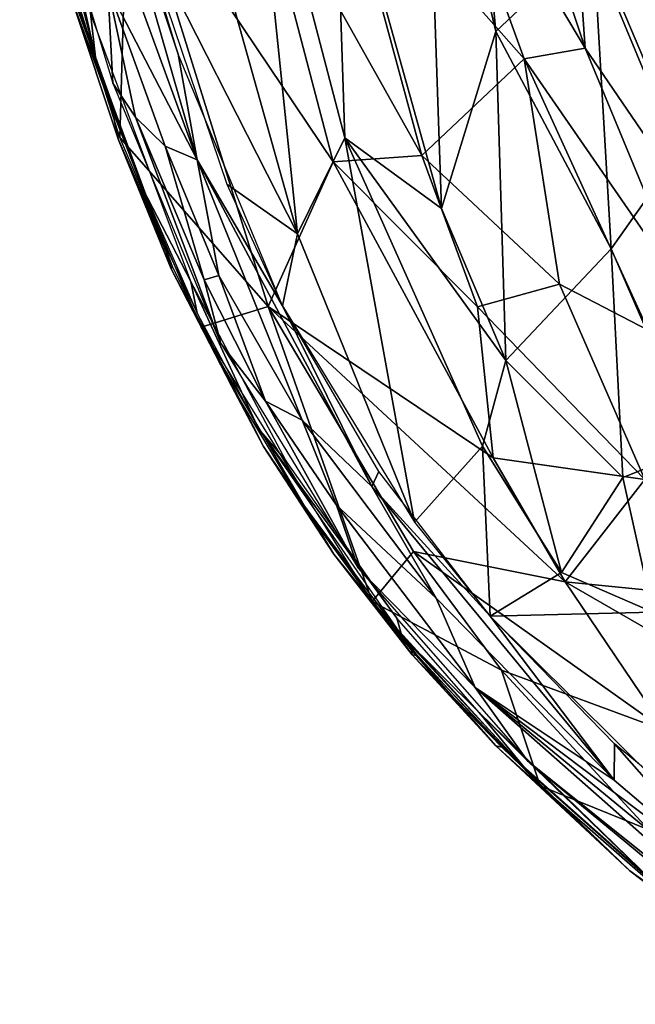
# Model space of a CAD drawing. Units: inches. Extents: x -11 to 14.7, y -14 to 11.6.
# Drawn here: x -10.7 to -8.3, y -9.2 to -5.4 of the extents above; entities that cross this region are included whole.
import ezdxf

# ---------------------------------------------------------------- set-up
doc = ezdxf.new("R2010")
doc.units = ezdxf.units.IN
doc.header["$MEASUREMENT"] = 0
doc.layers.add('SEAT-BACK', color=5, linetype='Continuous')

msp = doc.modelspace()

# ---------------------------------------------------------------- linework, layer by layer
at = {"layer": 'SEAT-BACK'}
for points in [[(-8.9826, -3.9856, 26.7456), (-9.1194, -4.2948, 27.3011), (-8.8463, -5.4487, 27.0406)], [(-8.9826, -3.9856, 26.7456), (-8.8463, -5.4487, 27.0406), (-8.4716, -5.0943, 25.6163)], [(-9.6122, -6.2298, 29.0922), (-9.7948, -4.4614, 29.0765), (-10.2344, -4.0081, 29.9533)], [(-10.2344, -4.0081, 29.9533), (-10.2337, -5.0066, 30.0713), (-9.6122, -6.2298, 29.0922)], [(-10.3914, -5.5475, 29.9192), (-10.6845, -4.2433, 30.4344), (-10.6759, -4.4587, 30.3511)], [(-10.3914, -5.5475, 29.9192), (-10.4108, -5.3784, 30.0159), (-10.6845, -4.2433, 30.4344)], [(-9.057, -6.132, 27.9072), (-9.1194, -4.2948, 27.3011), (-9.4699, -4.6526, 28.3612)], [(-9.057, -6.132, 27.9072), (-8.8463, -5.4487, 27.0406), (-9.1194, -4.2948, 27.3011)], [(-8.7378, -5.5542, 25.8631), (-9.4525, -4.744, 27.5882), (-9.1406, -4.445, 26.5277)], [(-8.5024, -5.5132, 24.9845), (-9.1406, -4.445, 26.5277), (-8.8621, -4.4349, 25.5309)], [(-9.1406, -4.445, 26.5277), (-8.5024, -5.5132, 24.9845), (-8.7378, -5.5542, 25.8631)], [(-8.8621, -4.4349, 25.5309), (-8.5412, -4.9619, 24.6134), (-8.5024, -5.5132, 24.9845)], [(-9.7948, -4.4614, 29.0765), (-9.6122, -6.2298, 29.0922), (-9.4296, -5.8593, 28.6362)], [(-9.4296, -5.8593, 28.6362), (-9.4699, -4.6526, 28.3612), (-9.7948, -4.4614, 29.0765)], [(-10.3945, -4.5715, 30.3112), (-9.9999, -5.9442, 29.7168), (-10.0733, -5.5361, 29.8331)], [(-10.3945, -4.5715, 30.3112), (-10.3202, -5.0658, 30.1586), (-9.9999, -5.9442, 29.7168)], [(-10.2337, -5.0066, 30.0713), (-10.3945, -4.5715, 30.3112), (-10.0733, -5.5361, 29.8331)], [(-9.4699, -4.6526, 28.3612), (-9.4296, -5.8593, 28.6362), (-9.057, -6.132, 27.9072)], [(-9.133, -5.9279, 27.2572), (-9.7878, -4.7596, 28.4528), (-9.4525, -4.744, 27.5882)], [(-9.4525, -4.744, 27.5882), (-8.7378, -5.5542, 25.8631), (-9.133, -5.9279, 27.2572)], [(-10.5501, -5.0614, 30.081), (-10.2677, -4.7724, 29.5023), (-10.2986, -5.8575, 29.7065)], [(-10.2986, -5.8575, 29.7065), (-10.2677, -4.7724, 29.5023), (-9.7251, -6.5107, 28.7687)], [(-9.4749, -5.9518, 28.1086), (-10.2677, -4.7724, 29.5023), (-9.7878, -4.7596, 28.4528)], [(-10.2677, -4.7724, 29.5023), (-9.4749, -5.9518, 28.1086), (-9.7251, -6.5107, 28.7687)], [(-9.7878, -4.7596, 28.4528), (-9.133, -5.9279, 27.2572), (-9.4749, -5.9518, 28.1086)], [(-8.0175, -6.2227, 23.7619), (-8.5412, -4.9619, 24.6134), (-8.2879, -4.9301, 23.1196)], [(-8.5412, -4.9619, 24.6134), (-8.0175, -6.2227, 23.7619), (-8.5024, -5.5132, 24.9845)], [(-9.6122, -6.2298, 29.0922), (-10.2337, -5.0066, 30.0713), (-9.8854, -6.0375, 29.5587)], [(-10.3202, -5.0658, 30.1586), (-10.3448, -5.2773, 30.0938), (-9.9999, -5.9442, 29.7168)], [(-8.2569, -5.0629, 24.7358), (-8.4716, -5.0943, 25.6163), (-8.1287, -5.9018, 25.0611)], [(-10.3448, -5.2773, 30.0938), (-10.4897, -5.1023, 30.1349), (-10.3248, -5.6483, 29.8875)], [(-8.4016, -6.2879, 26.2877), (-8.4716, -5.0943, 25.6163), (-8.8463, -5.4487, 27.0406)], [(-8.4716, -5.0943, 25.6163), (-8.4016, -6.2879, 26.2877), (-8.1287, -5.9018, 25.0611)], [(-10.4965, -5.2155, 30.0694), (-10.4777, -5.341, 29.9797), (-10.3287, -5.7477, 29.819)], [(-10.3448, -5.2773, 30.0938), (-10.3248, -5.6483, 29.8875), (-10.237, -5.7794, 29.8444)], [(-10.123, -5.8911, 29.7879), (-9.9999, -5.9442, 29.7168), (-10.3448, -5.2773, 30.0938)], [(-10.3448, -5.2773, 30.0938), (-10.237, -5.7794, 29.8444), (-10.123, -5.8911, 29.7879)], [(-10.096, -6.354, 29.4138), (-10.4777, -5.341, 29.9797), (-10.4731, -5.3331, 29.9651)], [(-10.4777, -5.341, 29.9797), (-10.096, -6.354, 29.4138), (-10.3029, -5.8666, 29.7205)], [(-10.3029, -5.8666, 29.7205), (-10.3287, -5.7477, 29.819), (-10.4777, -5.341, 29.9797)], [(-8.8082, -6.7181, 27.6115), (-8.8463, -5.4487, 27.0406), (-9.057, -6.132, 27.9072)], [(-8.8463, -5.4487, 27.0406), (-8.8082, -6.7181, 27.6115), (-8.4016, -6.2879, 26.2877)], [(-10.0733, -5.5361, 29.8331), (-9.9999, -5.9442, 29.7168), (-9.6703, -6.5073, 29.2516)], [(-8.1075, -6.4663, 24.5008), (-8.7378, -5.5542, 25.8631), (-8.5024, -5.5132, 24.9845)], [(-8.5024, -5.5132, 24.9845), (-8.0175, -6.2227, 23.7619), (-8.1075, -6.4663, 24.5008)], [(-8.6017, -6.4239, 26.1002), (-9.133, -5.9279, 27.2572), (-8.7378, -5.5542, 25.8631)], [(-8.2585, -6.6011, 25.1991), (-8.6017, -6.4239, 26.1002), (-8.7378, -5.5542, 25.8631)], [(-8.7378, -5.5542, 25.8631), (-8.1075, -6.4663, 24.5008), (-8.2585, -6.6011, 25.1991)], [(-10.237, -5.7794, 29.8444), (-10.3248, -5.6483, 29.8875), (-9.9085, -6.6525, 29.288)], [(-10.3287, -5.7477, 29.819), (-10.3029, -5.8666, 29.7205), (-10.1334, -6.251, 29.5347)], [(-10.237, -5.7794, 29.8444), (-9.9085, -6.6525, 29.288), (-9.972, -6.4074, 29.4763)], [(-9.972, -6.4074, 29.4763), (-10.123, -5.8911, 29.7879), (-10.237, -5.7794, 29.8444)], [(-10.0998, -6.3643, 29.4272), (-10.1334, -6.251, 29.5347), (-10.3029, -5.8666, 29.7205)], [(-10.3029, -5.8666, 29.7205), (-10.096, -6.354, 29.4138), (-10.0998, -6.3643, 29.4272)], [(-10.2986, -5.8575, 29.7065), (-9.7251, -6.5107, 28.7687), (-9.9845, -6.5905, 29.2564)], [(-9.1608, -7.342, 28.5586), (-9.4296, -5.8593, 28.6362), (-9.6122, -6.2298, 29.0922)], [(-9.4296, -5.8593, 28.6362), (-9.1608, -7.342, 28.5586), (-8.8983, -7.0488, 27.9625)], [(-9.057, -6.132, 27.9072), (-9.4296, -5.8593, 28.6362), (-8.8082, -6.7181, 27.6115)], [(-8.8983, -7.0488, 27.9625), (-8.8082, -6.7181, 27.6115), (-9.4296, -5.8593, 28.6362)], [(-9.9159, -6.3903, 29.4894), (-9.9999, -5.9442, 29.7168), (-10.123, -5.8911, 29.7879)], [(-10.123, -5.8911, 29.7879), (-9.972, -6.4074, 29.4763), (-9.9159, -6.3903, 29.4894)], [(-8.917, -6.5112, 27.0248), (-9.4749, -5.9518, 28.1086), (-9.133, -5.9279, 27.2572)], [(-9.133, -5.9279, 27.2572), (-8.6017, -6.4239, 26.1002), (-8.917, -6.5112, 27.0248)], [(-8.0691, -7.0554, 26.0057), (-8.1287, -5.9018, 25.0611), (-8.4016, -6.2879, 26.2877)], [(-9.6703, -6.5073, 29.2516), (-9.9999, -5.9442, 29.7168), (-9.3253, -7.2045, 28.7847)], [(-9.5941, -6.9495, 29.0807), (-9.9999, -5.9442, 29.7168), (-9.9159, -6.3903, 29.4894)], [(-9.9999, -5.9442, 29.7168), (-9.5941, -6.9495, 29.0807), (-9.3253, -7.2045, 28.7847)], [(-9.4749, -5.9518, 28.1086), (-8.8567, -7.0941, 27.2347), (-9.7251, -6.5107, 28.7687)], [(-8.8567, -7.0941, 27.2347), (-9.4749, -5.9518, 28.1086), (-8.917, -6.5112, 27.0248)], [(-9.6122, -6.2298, 29.0922), (-9.8854, -6.0375, 29.5587), (-9.6703, -6.5073, 29.2516)], [(-9.9993, -6.5359, 29.3514), (-10.0234, -6.4135, 29.4497), (-10.209, -6.0562, 29.651)], [(-9.6122, -6.2298, 29.0922), (-9.6703, -6.5073, 29.2516), (-9.1608, -7.342, 28.5586)], [(-10.1334, -6.251, 29.5347), (-10.0998, -6.3643, 29.4272), (-9.908, -6.7268, 29.2176)], [(-8.3572, -7.1707, 26.8482), (-8.4016, -6.2879, 26.2877), (-8.8082, -6.7181, 27.6115)], [(-8.4016, -6.2879, 26.2877), (-8.3572, -7.1707, 26.8482), (-8.0691, -7.0554, 26.0057)], [(-9.8662, -6.8188, 29.0922), (-10.0998, -6.3643, 29.4272), (-10.096, -6.354, 29.4138)], [(-9.7634, -6.9828, 29.0259), (-10.0234, -6.4135, 29.4497), (-9.9993, -6.5359, 29.3514)], [(-9.7634, -6.9828, 29.0259), (-9.6574, -7.1043, 28.9446), (-10.0234, -6.4135, 29.4497)], [(-9.7354, -6.8753, 29.1464), (-9.9159, -6.3903, 29.4894), (-9.972, -6.4074, 29.4763)], [(-9.972, -6.4074, 29.4763), (-9.9085, -6.6525, 29.288), (-9.7354, -6.8753, 29.1464)], [(-9.9159, -6.3903, 29.4894), (-9.7354, -6.8753, 29.1464), (-9.5941, -6.9495, 29.0807)], [(-8.2717, -7.1778, 25.8315), (-8.917, -6.5112, 27.0248), (-8.6017, -6.4239, 26.1002)], [(-8.6017, -6.4239, 26.1002), (-8.2585, -6.6011, 25.1991), (-8.2717, -7.1778, 25.8315)], [(-9.9845, -6.5905, 29.2564), (-9.7251, -6.5107, 28.7687), (-9.3245, -7.6488, 28.3805)], [(-9.3245, -7.6488, 28.3805), (-9.7251, -6.5107, 28.7687), (-9.1644, -7.456, 28.0372)], [(-9.7251, -6.5107, 28.7687), (-8.5788, -7.5725, 26.9372), (-9.1644, -7.456, 28.0372)], [(-8.5788, -7.5725, 26.9372), (-9.7251, -6.5107, 28.7687), (-8.8567, -7.0941, 27.2347)], [(-9.2978, -7.147, 28.7401), (-9.6703, -6.5073, 29.2516), (-9.3253, -7.2045, 28.7847)], [(-8.2717, -7.1778, 25.8315), (-8.8567, -7.0941, 27.2347), (-8.917, -6.5112, 27.0248)], [(-9.7354, -6.8753, 29.1464), (-9.9085, -6.6525, 29.288), (-9.3785, -7.5197, 28.5801)], [(-8.8082, -6.7181, 27.6115), (-8.8983, -7.0488, 27.9625), (-8.5933, -7.5364, 27.6013)], [(-8.8082, -6.7181, 27.6115), (-8.5933, -7.5364, 27.6013), (-8.3572, -7.1707, 26.8482)], [(-9.908, -6.7268, 29.2176), (-9.7437, -7.0505, 28.9342), (-9.5598, -7.3236, 28.7466)], [(-9.6089, -7.2503, 28.7459), (-9.7437, -7.0505, 28.9342), (-9.8662, -6.8188, 29.0922)], [(-9.7354, -6.8753, 29.1464), (-9.3785, -7.5197, 28.5801), (-9.4616, -7.2767, 28.8235)], [(-9.4616, -7.2767, 28.8235), (-9.5941, -6.9495, 29.0807), (-9.7354, -6.8753, 29.1464)], [(-9.5941, -6.9495, 29.0807), (-9.4616, -7.2767, 28.8235), (-9.0769, -7.6358, 28.4339)], [(-9.0769, -7.6358, 28.4339), (-9.3253, -7.2045, 28.7847), (-9.5941, -6.9495, 29.0807)], [(-9.7634, -6.9828, 29.0259), (-9.2289, -7.7136, 28.3921), (-9.6574, -7.1043, 28.9446)], [(-9.2095, -7.7816, 28.3109), (-9.2289, -7.7136, 28.3921), (-9.7634, -6.9828, 29.0259)], [(-9.4721, -7.4658, 28.5771), (-9.5598, -7.3236, 28.7466), (-9.7437, -7.0505, 28.9342)], [(-9.7437, -7.0505, 28.9342), (-9.6089, -7.2503, 28.7459), (-9.4721, -7.4658, 28.5771)], [(-8.8687, -7.7059, 28.1842), (-8.8983, -7.0488, 27.9625), (-9.1608, -7.342, 28.5586)], [(-8.8983, -7.0488, 27.9625), (-8.8687, -7.7059, 28.1842), (-8.5933, -7.5364, 27.6013)], [(-8.3572, -7.1707, 26.8482), (-8.2412, -7.6903, 26.9857), (-8.0691, -7.0554, 26.0057)], [(-8.8567, -7.0941, 27.2347), (-8.2717, -7.1778, 25.8315), (-8.5788, -7.5725, 26.9372)], [(-9.2978, -7.147, 28.7401), (-9.3253, -7.2045, 28.7847), (-8.8687, -7.7059, 28.1842)], [(-8.2412, -7.6903, 26.9857), (-8.3572, -7.1707, 26.8482), (-8.5933, -7.5364, 27.6013)], [(-8.0257, -7.6284, 25.6457), (-8.5788, -7.5725, 26.9372), (-8.2717, -7.1778, 25.8315)], [(-9.3253, -7.2045, 28.7847), (-8.3906, -8.3378, 27.6277), (-8.8687, -7.7059, 28.1842)], [(-9.3253, -7.2045, 28.7847), (-9.0769, -7.6358, 28.4339), (-8.3906, -8.3378, 27.6277)], [(-9.1721, -7.8364, 28.1925), (-9.4721, -7.4658, 28.5771), (-9.6089, -7.2503, 28.7459)], [(-9.4616, -7.2767, 28.8235), (-9.3785, -7.5197, 28.5801), (-8.9261, -7.9806, 28.1326)], [(-9.4616, -7.2767, 28.8235), (-8.9261, -7.9806, 28.1326), (-9.0769, -7.6358, 28.4339)], [(-9.1495, -7.8577, 28.2316), (-9.5598, -7.3236, 28.7466), (-9.1696, -7.8552, 28.2127)], [(-9.1696, -7.8552, 28.2127), (-9.5598, -7.3236, 28.7466), (-9.4721, -7.4658, 28.5771)], [(-9.4721, -7.4658, 28.5771), (-9.1721, -7.8364, 28.1925), (-9.1696, -7.8552, 28.2127)], [(-9.3245, -7.6488, 28.3805), (-9.1644, -7.456, 28.0372), (-8.8255, -7.9142, 27.6375)], [(-8.1904, -8.1475, 26.5833), (-9.1644, -7.456, 28.0372), (-8.5788, -7.5725, 26.9372)], [(-8.1904, -8.1475, 26.5833), (-8.8255, -7.9142, 27.6375), (-9.1644, -7.456, 28.0372)], [(-8.9261, -7.9806, 28.1326), (-9.3785, -7.5197, 28.5801), (-8.7244, -8.2644, 27.8022)], [(-8.5933, -7.5364, 27.6013), (-8.8687, -7.7059, 28.1842), (-8.2412, -7.6903, 26.9857)], [(-8.5788, -7.5725, 26.9372), (-7.7556, -8.0476, 25.4561), (-8.1904, -8.1475, 26.5833)], [(-7.7556, -8.0476, 25.4561), (-8.5788, -7.5725, 26.9372), (-8.0257, -7.6284, 25.6457)], [(-9.0769, -7.6358, 28.4339), (-8.9261, -7.9806, 28.1326), (-8.3906, -8.3378, 27.6277)], [(-9.3245, -7.6488, 28.3805), (-8.8255, -7.9142, 27.6375), (-8.6762, -8.3601, 27.6188)], [(-9.2095, -7.7816, 28.3109), (-8.9113, -8.0768, 28.0104), (-9.2289, -7.7136, 28.3921)], [(-8.2186, -8.3504, 27.4174), (-8.2412, -7.6903, 26.9857), (-8.8687, -7.7059, 28.1842)], [(-8.8687, -7.7059, 28.1842), (-8.3906, -8.3378, 27.6277), (-8.3889, -8.1977, 27.6091)], [(-8.7278, -8.3015, 27.7479), (-8.9113, -8.0768, 28.0104), (-9.2095, -7.7816, 28.3109)], [(-8.6762, -8.3601, 27.6188), (-8.8468, -8.2063, 27.8248), (-9.1721, -7.8364, 28.1925)], [(-8.8468, -8.2063, 27.8248), (-9.1696, -7.8552, 28.2127), (-9.1721, -7.8364, 28.1925)], [(-9.1696, -7.8552, 28.2127), (-8.8468, -8.2063, 27.8248), (-8.8235, -8.2112, 27.8495)], [(-8.8235, -8.2112, 27.8495), (-9.1495, -7.8577, 28.2316), (-9.1696, -7.8552, 28.2127)], [(-8.6762, -8.3601, 27.6188), (-8.8255, -7.9142, 27.6375), (-8.256, -8.5298, 27.0304)], [(-8.256, -8.5298, 27.0304), (-8.8255, -7.9142, 27.6375), (-8.1904, -8.1475, 26.5833)], [(-8.9261, -7.9806, 28.1326), (-7.4257, -9.3045, 26.5376), (-7.5571, -9.1092, 26.7446)], [(-7.4257, -9.3045, 26.5376), (-8.9261, -7.9806, 28.1326), (-8.7244, -8.2644, 27.8022)], [(-8.9261, -7.9806, 28.1326), (-7.5571, -9.1092, 26.7446), (-7.8929, -8.7606, 27.1037)], [(-7.8929, -8.7606, 27.1037), (-8.3906, -8.3378, 27.6277), (-8.9261, -7.9806, 28.1326)], [(-8.197, -8.7719, 27.1914), (-8.9113, -8.0768, 28.0104), (-8.7278, -8.3015, 27.7479)], [(-8.197, -8.7719, 27.1914), (-8.7244, -8.2644, 27.8022), (-8.9113, -8.0768, 28.0104)], [(-8.3291, -8.6888, 27.2704), (-8.8235, -8.2112, 27.8495), (-8.8468, -8.2063, 27.8248)], [(-8.6762, -8.3601, 27.6188), (-8.3291, -8.6888, 27.2704), (-8.8468, -8.2063, 27.8248)], [(-7.8929, -8.7606, 27.1037), (-8.3889, -8.1977, 27.6091), (-8.3906, -8.3378, 27.6277)], [(-8.3889, -8.1977, 27.6091), (-7.8929, -8.7606, 27.1037), (-7.6778, -8.7857, 26.8532)], [(-8.8235, -8.2112, 27.8495), (-8.3291, -8.6888, 27.2704), (-8.0992, -8.8543, 27.091)], [(-7.3989, -9.3605, 26.4753), (-8.7244, -8.2644, 27.8022), (-8.197, -8.7719, 27.1914)], [(-7.3989, -9.3605, 26.4753), (-7.4257, -9.3045, 26.5376), (-8.7244, -8.2644, 27.8022)], [(-8.6762, -8.3601, 27.6188), (-8.256, -8.5298, 27.0304), (-8.1261, -8.8398, 27.0514)], [(-8.1261, -8.8398, 27.0514), (-8.3291, -8.6888, 27.2704), (-8.6762, -8.3601, 27.6188)], [(-7.7316, -9.1416, 26.6873), (-8.0992, -8.8543, 27.091), (-8.3291, -8.6888, 27.2704)], [(-7.7316, -9.1416, 26.6873), (-8.3291, -8.6888, 27.2704), (-8.1261, -8.8398, 27.0514)]]:
    msp.add_3dface(points, dxfattribs=at)
for points, invisible_edges in [([(-10.209, -6.0562, 29.651), (-10.0234, -6.4135, 29.4497), (-10.4108, -5.3784, 30.0159)], 12), ([(-10.209, -6.0562, 29.651), (-10.4108, -5.3784, 30.0159), (-10.3914, -5.5475, 29.9192)], 1), ([(-9.8662, -6.8188, 29.0922), (-9.908, -6.7268, 29.2176), (-10.0998, -6.3643, 29.4272)], 1), ([(-9.7437, -7.0505, 28.9342), (-9.908, -6.7268, 29.2176), (-9.8662, -6.8188, 29.0922)], 2)]:
    msp.add_3dface(points, dxfattribs=dict(at, invisible_edges=invisible_edges))

doc.saveas('drawing.dxf')
